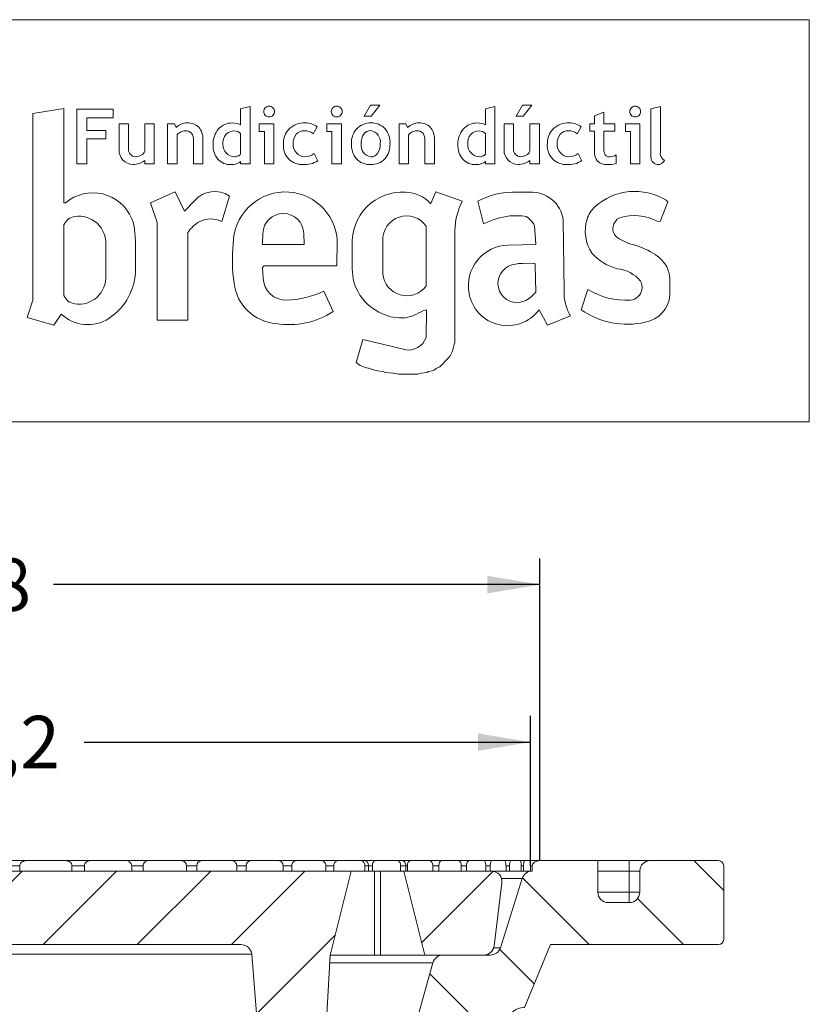
# Model space of a CAD drawing. Units: millimetres. Extents: x 0 to 291, y 0 to 204.
# Drawn here: x 253 to 291, y 157 to 204 of the extents above; entities that cross this region are included whole.
import ezdxf
from ezdxf.enums import TextEntityAlignment as Align

# ---------------------------------------------------------------- set-up
doc = ezdxf.new("R2010")
doc.units = ezdxf.units.MM
for name, color, linetype in [('B-52M', 7, 'Continuous'), ('B-52T', 7, 'Continuous'), ('Predeterminado', 7, 'Continuous')]:
    doc.layers.add(name, color=color, linetype=linetype)
doc.styles.add('SEACAD_Arial', font='arial.ttf')
doc.dimstyles.new('ISO', dxfattribs={"dimtxt": 2.5, "dimasz": 2.5, "dimexe": 1.25, "dimexo": 0, "dimtad": 0, "dimdec": 1, "dimlfac": 2, "dimtxsty": 'SEACAD_Arial', "dimblk1": '_SE_FILLED', "dimblk2": '_SE_FILLED', "dimsah": 1, "dimcen": 1.25, "dimadec": 1, "dimazin": 0, "dimtfac": 0.5, "dimtmove": 0, "dimatfit": 3, "dimfxl": 1, "dimarcsym": 0})

# ---------------------------------------------------------------- blocks, each defined once
blk = doc.blocks.new('SE6')
at = {"layer": 'B-52M', "linetype": 'Continuous', "lineweight": 5}
h = blk.add_hatch(dxfattribs=at)
h.set_pattern_fill('LINE', angle=135, style=0)
edge = h.paths.add_edge_path()
edge.add_line((224.582, 156.857), (224.633, 156.857))
edge.add_arc((224.633, 156.107), 0.75, 12.2, 90, ccw=False)
edge.add_line((225.366, 156.265), (229.153, 138.751))
edge.add_arc((229.642, 138.857), 0.5, 192.2, 270)
edge.add_line((229.642, 138.357), (236.674, 138.357))
edge.add_arc((236.674, 137.857), 0.5, 10.5, 90, ccw=False)
edge.add_line((237.166, 137.948), (239.516, 125.266))
edge.add_arc((240.008, 125.357), 0.5, 190.5, 270)
edge.add_line((240.008, 124.857), (242.767, 124.857))
edge.add_arc((242.767, 125.357), 0.5, 270, 367.8)
edge.add_line((243.262, 125.425), (239.837, 150.425))
edge.add_arc((239.342, 150.357), 0.5, 7.8, 90)
edge.add_line((239.342, 150.857), (238.998, 150.857))
edge.add_arc((238.998, 150.357), 0.5, 90, 168.7)
edge.add_line((238.508, 150.455), (237.17, 143.759))
edge.add_arc((236.68, 143.857), 0.5, 270, 348.7, ccw=False)
edge.add_line((236.68, 143.357), (233.719, 143.357))
edge.add_arc((233.719, 143.857), 0.5, 195.7, 270, ccw=False)
edge.add_line((233.237, 143.722), (228.945, 158.992))
edge.add_arc((228.464, 158.857), 0.5, 15.7, 90)
edge.add_line((228.464, 159.357), (226.206, 159.357))
edge.add_arc((226.206, 159.857), 0.5, 197.5, 270, ccw=False)
edge.add_line((225.73, 159.707), (224.689, 163.007))
edge.add_arc((224.212, 162.857), 0.5, 17.5, 90)
edge.add_line((224.212, 163.357), (224.212, 163.607))
edge.add_ellipse((223.851, 163.607), major_axis=(0.361, 0), ratio=0.692856, start_angle=0, end_angle=90)
edge.add_line((223.851, 163.857), (221.09, 163.857))
edge.add_line((221.09, 163.857), (221.09, 162.357))
edge.add_arc((220.59, 162.357), 0.5, 270, 360, ccw=False)
edge.add_line((220.59, 161.857), (219.59, 161.857))
edge.add_arc((219.59, 162.357), 0.5, 180, 270, ccw=False)
edge.add_line((219.09, 162.357), (219.09, 163.357))
edge.add_arc((218.59, 163.357), 0.5, 0, 90)
edge.add_line((218.59, 163.857), (215.34, 163.857))
edge.add_arc((215.34, 163.607), 0.25, 90, 180)
edge.add_line((215.09, 163.607), (215.09, 160.107))
edge.add_arc((215.34, 160.107), 0.25, 180, 270)
edge.add_line((215.34, 159.857), (223.34, 159.857))
edge.add_line((223.34, 159.857), (224.582, 156.857))
h = blk.add_hatch(dxfattribs=at)
h.set_pattern_fill('LINE', angle=135, style=0)
edge = h.paths.add_edge_path()
edge.add_line((277.046, 156.857), (277.097, 156.857))
edge.add_line((277.097, 156.857), (278.34, 159.857))
edge.add_line((278.34, 159.857), (286.34, 159.857))
edge.add_arc((286.34, 160.107), 0.25, 270, 360)
edge.add_line((286.59, 160.107), (286.59, 163.607))
edge.add_arc((286.34, 163.607), 0.25, 0, 90)
edge.add_line((286.34, 163.857), (283.09, 163.857))
edge.add_arc((283.09, 163.357), 0.5, 90, 180)
edge.add_line((282.59, 163.357), (282.59, 162.357))
edge.add_arc((282.09, 162.357), 0.5, 270, 360, ccw=False)
edge.add_line((282.09, 161.857), (281.09, 161.857))
edge.add_arc((281.09, 162.357), 0.5, 180, 270, ccw=False)
edge.add_line((280.59, 162.357), (280.59, 163.857))
edge.add_line((280.59, 163.857), (277.828, 163.857))
edge.add_ellipse((277.828, 163.607), major_axis=(-0.361, 0), ratio=0.692856, start_angle=270, end_angle=360)
edge.add_line((277.468, 163.607), (277.468, 163.357))
edge.add_arc((277.468, 162.857), 0.5, 90, 162.5)
edge.add_line((276.991, 163.007), (275.95, 159.707))
edge.add_arc((275.473, 159.857), 0.5, 270, 342.5, ccw=False)
edge.add_line((275.473, 159.357), (273.216, 159.357))
edge.add_arc((273.216, 158.857), 0.5, 90, 164.3)
edge.add_line((272.735, 158.992), (268.442, 143.722))
edge.add_arc((267.961, 143.857), 0.5, 270, 344.3, ccw=False)
edge.add_line((267.961, 143.357), (265, 143.357))
edge.add_arc((265, 143.857), 0.5, 191.3, 270, ccw=False)
edge.add_line((264.509, 143.759), (263.171, 150.455))
edge.add_arc((262.681, 150.357), 0.5, 11.3, 90)
edge.add_line((262.681, 150.857), (262.338, 150.857))
edge.add_arc((262.338, 150.357), 0.5, 90, 172.2)
edge.add_line((261.842, 150.425), (258.418, 125.425))
edge.add_arc((258.913, 125.357), 0.5, 172.2, 270)
edge.add_line((258.913, 124.857), (261.672, 124.857))
edge.add_arc((261.672, 125.357), 0.5, 270, 349.5)
edge.add_line((262.163, 125.266), (264.514, 137.948))
edge.add_arc((265.006, 137.857), 0.5, 90, 169.5, ccw=False)
edge.add_line((265.006, 138.357), (272.038, 138.357))
edge.add_arc((272.038, 138.857), 0.5, 270, 347.8)
edge.add_line((272.527, 138.751), (276.313, 156.265))
edge.add_arc((277.046, 156.107), 0.75, 90, 167.8, ccw=False)
at = {"layer": 'B-52T', "linetype": 'Continuous', "lineweight": 5}
h = blk.add_hatch(dxfattribs=at)
h.set_pattern_fill('LINE', angle=45, style=0)
edge = h.paths.add_edge_path()
edge.add_line((225.66, 162.795), (226.033, 159.795))
edge.add_arc((226.53, 159.857), 0.5, 187.1, 270)
edge.add_line((226.53, 159.357), (229.34, 159.357))
edge.add_line((229.34, 159.357), (230.337, 163.357))
edge.add_line((230.337, 163.357), (226.156, 163.357))
edge.add_arc((226.156, 162.857), 0.5, 90, 187.1)
h = blk.add_hatch(dxfattribs=at)
h.set_pattern_fill('LINE', angle=45, style=0)
edge = h.paths.add_edge_path()
edge.add_line((267.841, 159.357), (268.839, 163.357))
edge.add_line((268.839, 163.357), (232.84, 163.357))
edge.add_line((232.84, 163.357), (233.839, 159.357))
edge.add_line((233.839, 159.357), (234.554, 147.327))
edge.add_arc((235.054, 147.357), 0.5, 183.4, 270)
edge.add_line((235.054, 146.857), (236.115, 146.857))
edge.add_arc((236.115, 147.357), 0.5, 270, 355.4)
edge.add_line((236.614, 147.317), (237.586, 159.397))
edge.add_arc((238.084, 159.357), 0.5, 90, 175.4, ccw=False)
edge.add_line((238.084, 159.857), (263.596, 159.857))
edge.add_arc((263.596, 159.357), 0.5, 4.6, 90, ccw=False)
edge.add_line((264.094, 159.397), (265.066, 147.317))
edge.add_arc((265.564, 147.357), 0.5, 184.6, 270)
edge.add_line((265.564, 146.857), (266.626, 146.857))
edge.add_arc((266.626, 147.357), 0.5, 270, 356.6)
edge.add_line((267.125, 147.327), (267.841, 159.357))
h = blk.add_hatch(dxfattribs=at)
h.set_pattern_fill('LINE', angle=45, style=0)
edge = h.paths.add_edge_path()
edge.add_line((275.646, 159.795), (276.02, 162.795))
edge.add_arc((275.524, 162.857), 0.5, 352.9, 450)
edge.add_line((275.524, 163.357), (271.342, 163.357))
edge.add_line((271.342, 163.357), (272.34, 159.357))
edge.add_line((272.34, 159.357), (275.15, 159.357))
edge.add_arc((275.15, 159.857), 0.5, 270, 352.9)
at = {"layer": 'B-52M', "color": 7, "linetype": 'Continuous', "lineweight": 13}
for p, q in [((215.34, 163.857), (218.59, 163.857)), ((218.59, 163.857), (219.59, 163.857)), ((219.59, 163.857), (221.09, 163.857)), ((219.59, 163.857), (219.59, 163.357)), ((221.09, 162.357), (221.09, 163.857)), ((223.851, 163.857), (221.09, 163.857)), ((223.851, 163.857), (224.33, 163.857)), ((224.574, 163.857), (224.33, 163.857)), ((224.574, 163.857), (224.799, 163.857)), ((225.22, 163.857), (224.799, 163.857)), ((225.22, 163.857), (225.551, 163.857)), ((226.116, 163.857), (225.551, 163.857)), ((226.116, 163.857), (226.536, 163.857)), ((227.227, 163.857), (226.536, 163.857)), ((227.227, 163.857), (227.726, 163.857)), ((228.529, 163.857), (227.726, 163.857)), ((228.529, 163.857), (229.101, 163.857)), ((230.01, 163.857), (229.101, 163.857)), ((230.01, 163.857), (230.65, 163.857)), ((231.661, 163.857), (230.65, 163.857)), ((231.661, 163.857), (232.368, 163.857)), ((233.479, 163.857), (232.368, 163.857)), ((233.479, 163.857), (234.252, 163.857)), ((235.462, 163.857), (234.252, 163.857)), ((235.462, 163.857), (236.303, 163.857)), ((237.618, 163.857), (236.303, 163.857)), ((237.618, 163.857), (238.531, 163.857)), ((239.957, 163.857), (238.531, 163.857)), ((239.957, 163.857), (240.947, 163.857)), ((242.497, 163.857), (240.947, 163.857)), ((242.497, 163.857), (243.575, 163.857)), ((245.267, 163.857), (243.575, 163.857)), ((245.267, 163.857), (246.45, 163.857)), ((248.316, 163.857), (246.45, 163.857)), ((248.316, 163.857), (250.84, 163.857)), ((250.84, 163.857), (253.364, 163.857)), ((250.84, 163.857), (250.84, 163.607)), ((255.23, 163.857), (253.364, 163.857)), ((255.23, 163.857), (256.412, 163.857)), ((258.104, 163.857), (256.412, 163.857)), ((258.104, 163.857), (259.183, 163.857)), ((260.732, 163.857), (259.183, 163.857)), ((260.732, 163.857), (261.723, 163.857)), ((263.149, 163.857), (261.723, 163.857)), ((263.149, 163.857), (264.062, 163.857)), ((265.376, 163.857), (264.062, 163.857)), ((265.376, 163.857), (266.217, 163.857)), ((267.428, 163.857), (266.217, 163.857)), ((267.428, 163.857), (268.201, 163.857)), ((269.312, 163.857), (268.201, 163.857)), ((269.312, 163.857), (269.479, 163.857)), ((269.479, 163.857), (270.019, 163.857)), ((271.03, 163.857), (270.019, 163.857)), ((271.03, 163.857), (271.261, 163.857)), ((271.261, 163.857), (271.67, 163.857)), ((272.579, 163.857), (271.67, 163.857)), ((272.579, 163.857), (273.15, 163.857)), ((273.954, 163.857), (273.15, 163.857)), ((273.954, 163.857), (274.453, 163.857)), ((275.144, 163.857), (274.453, 163.857)), ((275.144, 163.857), (275.564, 163.857)), ((276.129, 163.857), (275.564, 163.857)), ((276.129, 163.857), (276.46, 163.857)), ((276.88, 163.857), (276.46, 163.857)), ((276.88, 163.857), (277.105, 163.857)), ((277.349, 163.857), (277.105, 163.857)), ((277.349, 163.857), (277.828, 163.857)), ((277.828, 163.857), (280.59, 163.857)), ((280.59, 163.857), (282.09, 163.857)), ((280.59, 163.857), (280.59, 162.357)), ((282.09, 163.857), (283.09, 163.857)), ((282.09, 163.857), (282.09, 163.357)), ((283.09, 163.857), (286.34, 163.857)), ((215.09, 160.107), (215.09, 163.607)), ((219.59, 163.357), (219.09, 163.357)), ((219.09, 162.357), (219.09, 163.357)), ((221.09, 163.357), (219.59, 163.357)), ((219.59, 163.357), (219.59, 162.357)), ((224.302, 163.607), (224.212, 163.607)), ((224.212, 163.607), (224.212, 163.357)), ((224.212, 163.357), (224.302, 163.357)), ((224.302, 163.607), (224.302, 163.357)), ((224.626, 163.357), (224.302, 163.357)), ((224.739, 163.607), (224.626, 163.607)), ((224.626, 163.607), (224.626, 163.357)), ((224.626, 163.357), (224.739, 163.357)), ((224.739, 163.607), (224.739, 163.357)), ((225.299, 163.357), (224.739, 163.357)), ((225.464, 163.607), (225.299, 163.607)), ((225.299, 163.607), (225.299, 163.357)), ((225.299, 163.357), (225.464, 163.357)), ((225.464, 163.607), (225.464, 163.357)), ((226.156, 163.357), (225.464, 163.357)), ((226.428, 163.607), (226.218, 163.607)), ((226.218, 163.607), (226.218, 163.357)), ((226.428, 163.607), (226.428, 163.357)), ((227.598, 163.607), (227.349, 163.607)), ((227.349, 163.607), (227.349, 163.357)), ((227.598, 163.607), (227.598, 163.357)), ((228.955, 163.607), (228.669, 163.607)), ((228.669, 163.607), (228.669, 163.357)), ((228.955, 163.607), (228.955, 163.357)), ((230.487, 163.607), (230.167, 163.607)), ((230.167, 163.607), (230.167, 163.357)), ((230.487, 163.607), (230.487, 163.357)), ((232.189, 163.607), (231.835, 163.607)), ((231.835, 163.607), (231.835, 163.357)), ((232.189, 163.607), (232.189, 163.357)), ((234.056, 163.607), (233.669, 163.607)), ((233.669, 163.607), (233.669, 163.357)), ((234.056, 163.607), (234.056, 163.357)), ((236.091, 163.607), (235.67, 163.607)), ((235.67, 163.607), (235.67, 163.357)), ((236.091, 163.607), (236.091, 163.357)), ((238.3, 163.607), (237.843, 163.607)), ((237.843, 163.607), (237.843, 163.357)), ((238.3, 163.607), (238.3, 163.357)), ((240.697, 163.607), (240.201, 163.607)), ((240.201, 163.607), (240.201, 163.357)), ((240.697, 163.607), (240.697, 163.357)), ((243.302, 163.607), (242.763, 163.607)), ((242.763, 163.607), (242.763, 163.357)), ((243.302, 163.607), (243.302, 163.357)), ((246.15, 163.607), (245.559, 163.607)), ((245.559, 163.607), (245.559, 163.357)), ((246.15, 163.607), (246.15, 163.357)), ((250.84, 163.607), (248.639, 163.607)), ((248.639, 163.607), (248.639, 163.357)), ((253.041, 163.607), (250.84, 163.607)), ((250.84, 163.607), (250.84, 163.357)), ((253.041, 163.607), (253.041, 163.357)), ((256.121, 163.607), (255.53, 163.607)), ((255.53, 163.607), (255.53, 163.357)), ((256.121, 163.607), (256.121, 163.357)), ((258.917, 163.607), (258.377, 163.607)), ((258.377, 163.607), (258.377, 163.357)), ((258.917, 163.607), (258.917, 163.357)), ((261.478, 163.607), (260.983, 163.607)), ((260.983, 163.607), (260.983, 163.357)), ((261.478, 163.607), (261.478, 163.357)), ((263.836, 163.607), (263.38, 163.607)), ((263.38, 163.607), (263.38, 163.357)), ((263.836, 163.607), (263.836, 163.357)), ((266.01, 163.607), (265.589, 163.607)), ((265.589, 163.607), (265.589, 163.357)), ((266.01, 163.607), (266.01, 163.357)), ((268.01, 163.607), (267.624, 163.607)), ((267.624, 163.607), (267.624, 163.357)), ((268.01, 163.607), (268.01, 163.357)), ((269.657, 163.607), (269.491, 163.607)), ((269.491, 163.607), (269.491, 163.357)), ((269.844, 163.607), (269.657, 163.607)), ((269.657, 163.357), (269.657, 163.607)), ((269.844, 163.607), (269.844, 163.357)), ((271.439, 163.607), (271.192, 163.607)), ((271.192, 163.607), (271.192, 163.357)), ((271.512, 163.607), (271.439, 163.607)), ((271.439, 163.357), (271.439, 163.607)), ((271.512, 163.607), (271.512, 163.357)), ((273.01, 163.607), (272.724, 163.607)), ((272.724, 163.607), (272.724, 163.357)), ((273.01, 163.607), (273.01, 163.357)), ((274.331, 163.607), (274.082, 163.607)), ((274.082, 163.607), (274.082, 163.357)), ((274.331, 163.607), (274.331, 163.357)), ((275.462, 163.607), (275.252, 163.607)), ((275.252, 163.607), (275.252, 163.357)), ((275.462, 163.607), (275.462, 163.357)), ((276.215, 163.357), (275.524, 163.357)), ((276.381, 163.607), (276.215, 163.607)), ((276.215, 163.607), (276.215, 163.357)), ((276.215, 163.357), (276.381, 163.357)), ((276.381, 163.607), (276.381, 163.357)), ((276.941, 163.357), (276.381, 163.357)), ((277.053, 163.607), (276.941, 163.607)), ((276.941, 163.607), (276.941, 163.357)), ((276.941, 163.357), (277.053, 163.357)), ((277.053, 163.607), (277.053, 163.357)), ((277.378, 163.357), (277.053, 163.357)), ((277.468, 163.607), (277.378, 163.607)), ((277.378, 163.607), (277.378, 163.357)), ((277.378, 163.357), (277.468, 163.357)), ((277.468, 163.607), (277.468, 163.357)), ((282.09, 163.357), (280.59, 163.357)), ((282.59, 163.357), (282.09, 163.357)), ((282.09, 162.357), (282.09, 163.357)), ((282.59, 163.357), (282.59, 162.357)), ((286.59, 163.607), (286.59, 160.107)), ((225.679, 163.007), (224.689, 163.007)), ((224.689, 163.007), (225.73, 159.707)), ((275.95, 159.707), (276.991, 163.007)), ((276.991, 163.007), (276.001, 163.007)), ((219.59, 162.357), (219.09, 162.357)), ((219.59, 162.357), (221.09, 162.357)), ((219.59, 162.357), (219.59, 161.857)), ((280.59, 162.357), (282.09, 162.357)), ((282.09, 162.357), (282.09, 161.857)), ((282.59, 162.357), (282.09, 162.357)), ((219.59, 161.857), (220.59, 161.857)), ((281.09, 161.857), (282.09, 161.857)), ((215.34, 159.857), (223.34, 159.857)), ((224.582, 156.857), (223.34, 159.857)), ((225.73, 159.707), (226.053, 159.707)), ((275.627, 159.707), (275.95, 159.707)), ((278.34, 159.857), (277.097, 156.857)), ((278.34, 159.857), (286.34, 159.857)), ((228.464, 159.357), (226.206, 159.357)), ((233.861, 158.992), (228.945, 158.992)), ((228.945, 158.992), (233.237, 143.722)), ((272.735, 158.992), (267.818, 158.992)), ((268.442, 143.722), (272.735, 158.992)), ((275.473, 159.357), (273.216, 159.357)), ((224.582, 156.857), (224.633, 156.857)), ((277.046, 156.857), (277.097, 156.857)), ((225.366, 156.265), (229.153, 138.751)), ((272.527, 138.751), (276.313, 156.265)), ((239.342, 150.857), (238.998, 150.857)), ((239.342, 150.857), (262.338, 150.857)), ((262.681, 150.857), (262.338, 150.857)), ((237.17, 143.759), (238.508, 150.455)), ((261.842, 150.425), (239.837, 150.425)), ((239.837, 150.425), (243.262, 125.425)), ((258.418, 125.425), (261.842, 150.425)), ((263.171, 150.455), (264.509, 143.759)), ((233.237, 143.722), (237.161, 143.722)), ((264.518, 143.722), (268.442, 143.722)), ((236.68, 143.357), (233.719, 143.357)), ((267.961, 143.357), (265, 143.357)), ((229.642, 138.357), (236.674, 138.357)), ((265.006, 138.357), (272.038, 138.357)), ((239.516, 125.266), (237.166, 137.948)), ((264.514, 137.948), (262.163, 125.266)), ((243.262, 125.425), (258.418, 125.425)), ((240.008, 124.857), (242.767, 124.857)), ((258.913, 124.857), (242.767, 124.857)), ((258.913, 124.857), (261.672, 124.857))]:
    blk.add_line(p, q, dxfattribs=at)
for centre, radius, start, end in [((215.34, 163.607), 0.25, 90, 180), ((218.59, 163.357), 0.5, 0, 90), ((237.605, 163.618), 0.239, 357.237, 86.839), ((238.54, 163.617), 0.241, 92.2383, 182.2944), ((239.954, 163.609), 0.248, 359.4473, 89.2951), ((240.947, 163.607), 0.25, 89.834, 179.999), ((242.504, 163.598), 0.259, 2.0004, 91.5702), ((243.562, 163.597), 0.261, 87.1686, 177.7568), ((258.115, 163.595), 0.262, 2.6733, 92.4013), ((259.174, 163.599), 0.258, 88.1143, 178.3152), ((260.733, 163.607), 0.25, 0.0009, 90.1661), ((261.726, 163.609), 0.248, 90.7043, 180.5533), ((263.139, 163.617), 0.241, 357.7079, 87.7593), ((264.075, 163.618), 0.239, 93.1582, 182.7659), ((283.09, 163.357), 0.5, 90, 180), ((286.34, 163.607), 0.25, 0, 90), ((224.212, 162.857), 0.5, 17.5, 90), ((277.468, 162.857), 0.5, 90, 162.5), ((219.59, 162.357), 0.5, 180, 270), ((220.59, 162.357), 0.5, 270, 0), ((281.09, 162.357), 0.5, 180, 270), ((282.09, 162.357), 0.5, 270, 0), ((215.34, 160.107), 0.25, 180, 270), ((286.34, 160.107), 0.25, 270, 0), ((226.206, 159.857), 0.5, 197.5, 270), ((275.473, 159.857), 0.5, 270, 342.5), ((228.464, 158.857), 0.5, 15.7, 90), ((273.216, 158.857), 0.5, 90, 164.3), ((224.633, 156.107), 0.75, 12.2, 90), ((277.046, 156.107), 0.75, 90, 167.8), ((238.998, 150.357), 0.5, 90, 168.7), ((239.342, 150.357), 0.5, 7.8, 90), ((262.338, 150.357), 0.5, 90, 172.2), ((262.681, 150.357), 0.5, 11.3, 90), ((233.719, 143.857), 0.5, 195.7, 270), ((236.68, 143.857), 0.5, 270, 348.7), ((265, 143.857), 0.5, 191.3, 270), ((267.961, 143.857), 0.5, 270, 344.3), ((229.642, 138.857), 0.5, 192.2, 270), ((236.674, 137.857), 0.5, 10.5, 90), ((265.006, 137.857), 0.5, 90, 169.5), ((272.038, 138.857), 0.5, 270, 347.8), ((240.008, 125.357), 0.5, 190.5, 270), ((242.767, 125.357), 0.5, 270, 7.8), ((258.913, 125.357), 0.5, 172.2, 270), ((261.672, 125.357), 0.5, 270, 349.5)]:
    blk.add_arc(centre, radius, start, end, dxfattribs=at)
for centre, major_axis, ratio, start_param, end_param in [((223.851, 163.607), (0.361, 0), 0.692856, 0, 1.570796), ((269.479, 163.607), (0, -0.25), 0.711942, 1.570796, 3.141593), ((271.261, 163.607), (0, -0.25), 0.711989, 1.570796, 3.141593), ((277.828, 163.607), (-0.361, 0), 0.692856, 4.712389, 6.283185)]:
    blk.add_ellipse(centre, major_axis=major_axis, ratio=ratio, start_param=start_param, end_param=end_param, dxfattribs=at)
for points, knots in [([(224.33, 163.857), (224.323, 163.857), (224.316, 163.837), (224.308, 163.774), (224.306, 163.747), (224.303, 163.682), (224.302, 163.645), (224.302, 163.607)], [0, 0, 0, 0, 0.5, 0.5, 0.75, 0.75, 1, 1, 1, 1]), ([(224.626, 163.607), (224.626, 163.644), (224.624, 163.68), (224.618, 163.743), (224.614, 163.77), (224.599, 163.836), (224.586, 163.857), (224.574, 163.857)], [0, 0, 0, 0, 0.25, 0.25, 0.5, 0.5, 1, 1, 1, 1]), ([(224.799, 163.857), (224.792, 163.857), (224.784, 163.852), (224.77, 163.83), (224.764, 163.813), (224.752, 163.77), (224.748, 163.742), (224.741, 163.679), (224.739, 163.643), (224.739, 163.607)], [0, 0, 0, 0, 0.25, 0.25, 0.5, 0.5, 0.75, 0.75, 1, 1, 1, 1]), ([(225.299, 163.607), (225.299, 163.678), (225.289, 163.745), (225.259, 163.834), (225.239, 163.857), (225.22, 163.857)], [0, 0, 0, 0, 0.5, 0.5, 1, 1, 1, 1]), ([(225.551, 163.857), (225.529, 163.857), (225.508, 163.834), (225.483, 163.766), (225.476, 163.739), (225.467, 163.676), (225.464, 163.642), (225.464, 163.607)], [0, 0, 0, 0, 0.5, 0.5, 0.75, 0.75, 1, 1, 1, 1]), ([(226.218, 163.607), (226.218, 163.676), (226.206, 163.742), (226.167, 163.832), (226.142, 163.857), (226.116, 163.857)], [0, 0, 0, 0, 0.5, 0.5, 1, 1, 1, 1]), ([(226.536, 163.857), (226.508, 163.857), (226.481, 163.832), (226.44, 163.741), (226.428, 163.675), (226.428, 163.607)], [0, 0, 0, 0, 0.5, 0.5, 1, 1, 1, 1]), ([(227.349, 163.607), (227.349, 163.674), (227.334, 163.74), (227.289, 163.831), (227.258, 163.857), (227.227, 163.857)], [0, 0, 0, 0, 0.5, 0.5, 1, 1, 1, 1]), ([(227.726, 163.857), (227.692, 163.857), (227.66, 163.831), (227.612, 163.74), (227.598, 163.674), (227.598, 163.607)], [0, 0, 0, 0, 0.5, 0.5, 1, 1, 1, 1]), ([(228.669, 163.607), (228.669, 163.674), (228.654, 163.739), (228.602, 163.83), (228.566, 163.857), (228.529, 163.857)], [0, 0, 0, 0, 0.5, 0.5, 1, 1, 1, 1]), ([(229.101, 163.857), (229.062, 163.857), (229.025, 163.83), (228.971, 163.738), (228.955, 163.673), (228.955, 163.607)], [0, 0, 0, 0, 0.5, 0.5, 1, 1, 1, 1]), ([(230.167, 163.607), (230.167, 163.673), (230.15, 163.738), (230.092, 163.83), (230.051, 163.857), (230.01, 163.857)], [0, 0, 0, 0, 0.5, 0.5, 1, 1, 1, 1]), ([(230.65, 163.857), (230.607, 163.857), (230.565, 163.83), (230.505, 163.738), (230.487, 163.673), (230.487, 163.607)], [0, 0, 0, 0, 0.5, 0.5, 1, 1, 1, 1]), ([(231.835, 163.607), (231.835, 163.673), (231.816, 163.738), (231.752, 163.83), (231.707, 163.857), (231.661, 163.857)], [0, 0, 0, 0, 0.5, 0.5, 1, 1, 1, 1]), ([(232.368, 163.857), (232.32, 163.857), (232.274, 163.83), (232.208, 163.738), (232.189, 163.673), (232.189, 163.607)], [0, 0, 0, 0, 0.5, 0.5, 1, 1, 1, 1]), ([(233.669, 163.607), (233.669, 163.673), (233.649, 163.738), (233.578, 163.83), (233.529, 163.857), (233.479, 163.857)], [0, 0, 0, 0, 0.5, 0.5, 1, 1, 1, 1]), ([(234.252, 163.857), (234.2, 163.857), (234.15, 163.83), (234.077, 163.738), (234.056, 163.673), (234.056, 163.607)], [0, 0, 0, 0, 0.5, 0.5, 1, 1, 1, 1]), ([(235.67, 163.607), (235.67, 163.673), (235.647, 163.738), (235.57, 163.83), (235.517, 163.857), (235.462, 163.857)], [0, 0, 0, 0, 0.5, 0.5, 1, 1, 1, 1]), ([(236.303, 163.857), (236.248, 163.857), (236.193, 163.831), (236.114, 163.739), (236.091, 163.674), (236.091, 163.607)], [0, 0, 0, 0, 0.5, 0.5, 1, 1, 1, 1]), ([(245.559, 163.607), (245.559, 163.679), (245.52, 163.747), (245.408, 163.835), (245.338, 163.857), (245.267, 163.857)], [0, 0, 0, 0, 0.5, 0.5, 1, 1, 1, 1]), ([(246.45, 163.857), (246.414, 163.857), (246.379, 163.852), (246.31, 163.83), (246.277, 163.814), (246.22, 163.771), (246.195, 163.743), (246.16, 163.68), (246.15, 163.644), (246.15, 163.607)], [0, 0, 0, 0, 0.25, 0.25, 0.5, 0.5, 0.75, 0.75, 1, 1, 1, 1]), ([(248.639, 163.607), (248.639, 163.645), (248.627, 163.682), (248.587, 163.746), (248.56, 163.773), (248.466, 163.837), (248.391, 163.857), (248.316, 163.857)], [0, 0, 0, 0, 0.25, 0.25, 0.5, 0.5, 1, 1, 1, 1]), ([(253.364, 163.857), (253.288, 163.857), (253.213, 163.837), (253.12, 163.774), (253.092, 163.747), (253.053, 163.682), (253.041, 163.645), (253.041, 163.607)], [0, 0, 0, 0, 0.5, 0.5, 0.75, 0.75, 1, 1, 1, 1]), ([(255.53, 163.607), (255.53, 163.644), (255.52, 163.68), (255.485, 163.743), (255.46, 163.77), (255.374, 163.836), (255.302, 163.857), (255.23, 163.857)], [0, 0, 0, 0, 0.25, 0.25, 0.5, 0.5, 1, 1, 1, 1]), ([(256.412, 163.857), (256.377, 163.857), (256.342, 163.852), (256.275, 163.83), (256.244, 163.813), (256.188, 163.77), (256.164, 163.742), (256.13, 163.679), (256.121, 163.643), (256.121, 163.607)], [0, 0, 0, 0, 0.25, 0.25, 0.5, 0.5, 0.75, 0.75, 1, 1, 1, 1]), ([(265.589, 163.607), (265.589, 163.674), (265.566, 163.739), (265.487, 163.83), (265.432, 163.857), (265.376, 163.857)], [0, 0, 0, 0, 0.5, 0.5, 1, 1, 1, 1]), ([(266.217, 163.857), (266.163, 163.857), (266.11, 163.83), (266.033, 163.738), (266.01, 163.673), (266.01, 163.607)], [0, 0, 0, 0, 0.5, 0.5, 1, 1, 1, 1]), ([(267.624, 163.607), (267.624, 163.673), (267.602, 163.738), (267.53, 163.83), (267.479, 163.857), (267.428, 163.857)], [0, 0, 0, 0, 0.5, 0.5, 1, 1, 1, 1]), ([(268.201, 163.857), (268.151, 163.857), (268.102, 163.83), (268.031, 163.738), (268.01, 163.673), (268.01, 163.607)], [0, 0, 0, 0, 0.5, 0.5, 1, 1, 1, 1]), ([(269.491, 163.607), (269.491, 163.673), (269.472, 163.738), (269.406, 163.83), (269.359, 163.857), (269.312, 163.857)], [0, 0, 0, 0, 0.5, 0.5, 1, 1, 1, 1]), ([(270.019, 163.857), (269.973, 163.857), (269.928, 163.83), (269.863, 163.738), (269.844, 163.673), (269.844, 163.607)], [0, 0, 0, 0, 0.5, 0.5, 1, 1, 1, 1]), ([(271.192, 163.607), (271.192, 163.673), (271.175, 163.738), (271.115, 163.83), (271.073, 163.857), (271.03, 163.857)], [0, 0, 0, 0, 0.5, 0.5, 1, 1, 1, 1]), ([(271.67, 163.857), (271.628, 163.857), (271.588, 163.83), (271.53, 163.738), (271.512, 163.673), (271.512, 163.607)], [0, 0, 0, 0, 0.5, 0.5, 1, 1, 1, 1]), ([(272.724, 163.607), (272.724, 163.673), (272.708, 163.738), (272.655, 163.83), (272.617, 163.857), (272.579, 163.857)], [0, 0, 0, 0, 0.5, 0.5, 1, 1, 1, 1]), ([(273.15, 163.857), (273.114, 163.857), (273.078, 163.831), (273.026, 163.739), (273.01, 163.674), (273.01, 163.607)], [0, 0, 0, 0, 0.5, 0.5, 1, 1, 1, 1]), ([(274.082, 163.607), (274.082, 163.674), (274.067, 163.74), (274.02, 163.831), (273.987, 163.857), (273.954, 163.857)], [0, 0, 0, 0, 0.5, 0.5, 1, 1, 1, 1]), ([(274.453, 163.857), (274.422, 163.857), (274.391, 163.831), (274.345, 163.74), (274.331, 163.675), (274.331, 163.607)], [0, 0, 0, 0, 0.5, 0.5, 1, 1, 1, 1]), ([(275.252, 163.607), (275.252, 163.675), (275.239, 163.741), (275.199, 163.832), (275.171, 163.857), (275.144, 163.857)], [0, 0, 0, 0, 0.5, 0.5, 1, 1, 1, 1]), ([(275.564, 163.857), (275.538, 163.857), (275.513, 163.833), (275.474, 163.742), (275.462, 163.676), (275.462, 163.607)], [0, 0, 0, 0, 0.5, 0.5, 1, 1, 1, 1]), ([(276.215, 163.607), (276.215, 163.677), (276.205, 163.744), (276.172, 163.833), (276.151, 163.857), (276.129, 163.857)], [0, 0, 0, 0, 0.5, 0.5, 1, 1, 1, 1]), ([(276.46, 163.857), (276.44, 163.857), (276.421, 163.834), (276.391, 163.745), (276.381, 163.678), (276.381, 163.607)], [0, 0, 0, 0, 0.5, 0.5, 1, 1, 1, 1]), ([(276.941, 163.607), (276.941, 163.643), (276.939, 163.679), (276.932, 163.742), (276.927, 163.769), (276.91, 163.835), (276.895, 163.857), (276.88, 163.857)], [0, 0, 0, 0, 0.25, 0.25, 0.5, 0.5, 1, 1, 1, 1]), ([(277.105, 163.857), (277.099, 163.857), (277.093, 163.852), (277.082, 163.83), (277.076, 163.814), (277.066, 163.771), (277.061, 163.743), (277.055, 163.68), (277.053, 163.644), (277.053, 163.607)], [0, 0, 0, 0, 0.25, 0.25, 0.5, 0.5, 0.75, 0.75, 1, 1, 1, 1]), ([(277.378, 163.607), (277.378, 163.645), (277.377, 163.682), (277.374, 163.746), (277.371, 163.773), (277.363, 163.837), (277.356, 163.857), (277.349, 163.857)], [0, 0, 0, 0, 0.25, 0.25, 0.5, 0.5, 1, 1, 1, 1])]:
    blk.add_open_spline(points, degree=3, knots=knots, dxfattribs=at)
at = {"layer": 'B-52T', "color": 7, "linetype": 'Continuous', "lineweight": 13}
for p, q in [((230.337, 163.357), (226.156, 163.357)), ((229.34, 159.357), (230.337, 163.357)), ((230.337, 163.357), (231.444, 163.357)), ((231.444, 163.357), (231.735, 163.357)), ((231.444, 163.357), (231.444, 159.357)), ((231.735, 163.357), (232.84, 163.357)), ((231.735, 163.357), (231.735, 159.357)), ((268.839, 163.357), (232.84, 163.357)), ((232.84, 163.357), (233.838, 159.357)), ((267.842, 159.357), (268.839, 163.357)), ((268.839, 163.357), (269.944, 163.357)), ((269.944, 163.357), (270.235, 163.357)), ((269.944, 163.357), (269.944, 159.357)), ((270.235, 163.357), (271.342, 163.357)), ((270.235, 163.357), (270.235, 159.357)), ((275.524, 163.357), (271.342, 163.357)), ((271.342, 163.357), (272.34, 159.357)), ((225.66, 162.795), (226.033, 159.795)), ((275.646, 159.795), (276.02, 162.795)), ((238.084, 159.857), (263.596, 159.857)), ((229.34, 159.357), (226.53, 159.357)), ((229.34, 159.357), (231.444, 159.357)), ((231.444, 159.357), (231.735, 159.357)), ((231.735, 159.357), (233.838, 159.357)), ((234.554, 147.327), (233.84, 159.357)), ((237.586, 159.397), (236.614, 147.317)), ((264.094, 159.397), (237.586, 159.397)), ((265.066, 147.317), (264.094, 159.397)), ((267.84, 159.357), (267.125, 147.327)), ((267.842, 159.357), (269.944, 159.357)), ((269.944, 159.357), (270.235, 159.357)), ((270.235, 159.357), (272.34, 159.357)), ((275.15, 159.357), (272.34, 159.357)), ((236.614, 147.317), (237.881, 147.317)), ((263.799, 147.317), (265.066, 147.317)), ((235.054, 146.857), (236.115, 146.857)), ((237.789, 146.857), (236.115, 146.857)), ((265.564, 146.857), (263.89, 146.857)), ((265.564, 146.857), (266.626, 146.857))]:
    blk.add_line(p, q, dxfattribs=at)
for centre, start, end in [((226.156, 162.857), 90, 187.1), ((275.524, 162.857), 352.9, 90), ((226.53, 159.857), 187.1, 270), ((238.084, 159.357), 90, 175.4), ((263.596, 159.357), 4.6, 90), ((275.15, 159.857), 270, 352.9), ((235.054, 147.357), 183.4, 270), ((236.115, 147.357), 270, 355.4), ((265.564, 147.357), 184.6, 270), ((266.626, 147.357), 270, 356.6)]:
    blk.add_arc(centre, 0.5, start, end, dxfattribs=at)
blk = doc.blocks.new('DMBLK94')
at = {"layer": 'Predeterminado', "linetype": 'Continuous', "lineweight": 25}
for points in [[(226.802, 169.917), (224.302, 169.5), (226.802, 169.084)], [(274.878, 169.917), (274.878, 169.084), (277.378, 169.5)]]:
    blk.add_hatch(color=7, dxfattribs=at).paths.add_polyline_path(points)
at = {"layer": 'Predeterminado', "color": 7, "linetype": 'Continuous', "lineweight": 25}
for p, q in [((224.302, 163.607), (224.302, 170.75)), ((277.378, 163.607), (277.378, 170.75)), ((224.302, 169.5), (245.563, 169.5)), ((256.117, 169.5), (277.378, 169.5))]:
    blk.add_line(p, q, dxfattribs=at)
at = {"layer": 'Predeterminado', "color": 7, "linetype": 'Continuous', "lineweight": 25, "style": 'SEACAD_Arial'}
blk.add_text('106,2', height=2.5, dxfattribs=at).set_placement((246.438, 170.75), align=Align.TOP_LEFT)
blk = doc.blocks.new('_SE_FILLED')
at = {"color": 0}
blk.add_line((0, 0), (-1, 0), dxfattribs=at)
blk.add_solid([(0, 0), (-1, -0.1665), (-1, 0.1665), (0, 0)], dxfattribs=at)
blk = doc.blocks.new('DMBLK95')
at = {"layer": 'Predeterminado', "linetype": 'Continuous', "lineweight": 25}
for points in [[(226.351, 177.417), (223.851, 177), (226.351, 176.584)], [(275.328, 177.417), (275.328, 176.584), (277.828, 177)]]:
    blk.add_hatch(color=7, dxfattribs=at).paths.add_polyline_path(points)
at = {"layer": 'Predeterminado', "color": 7, "linetype": 'Continuous', "lineweight": 25}
for p, q in [((223.851, 163.857), (223.851, 178.25)), ((277.828, 163.857), (277.828, 178.25)), ((247.03, 177), (223.851, 177)), ((277.828, 177), (254.65, 177))]:
    blk.add_line(p, q, dxfattribs=at)
at = {"layer": 'Predeterminado', "color": 7, "linetype": 'Continuous', "lineweight": 25, "style": 'SEACAD_Arial'}
blk.add_text('108', height=2.5, dxfattribs=at).set_placement((247.905, 178.25), align=Align.TOP_LEFT)

msp = doc.modelspace()

# ---------------------------------------------------------------- linework, layer by layer
at = {"layer": 'Predeterminado', "color": 7, "linetype": 'Continuous', "lineweight": 13}
for p, q in [((6.324, 203.902), (290.669, 203.902)), ((290.669, 203.902), (290.669, 184.757)), ((290.669, 184.757), (6.324, 184.757))]:
    msp.add_line(p, q, dxfattribs=at)
at = {"layer": 'Predeterminado', "color": 7, "linetype": 'Continuous', "lineweight": 9}
for p, q in [((263.568, 199.659), (264.017, 199.766)), ((264.017, 199.766), (264.017, 197.036)), ((269.448, 199.313), (269.753, 199.839)), ((269.753, 199.839), (270.194, 199.839)), ((270.194, 199.839), (269.787, 199.313)), ((275.237, 199.659), (275.686, 199.766)), ((275.686, 199.766), (275.686, 197.036)), ((276.701, 199.313), (277.006, 199.839)), ((277.006, 199.839), (277.447, 199.839)), ((277.447, 199.839), (277.04, 199.313)), ((283.121, 199.659), (283.57, 199.766)), ((283.57, 199.766), (283.57, 197.617)), ((253.665, 199.432), (255.142, 199.68)), ((253.665, 190.547), (253.665, 199.432)), ((255.142, 199.68), (255.142, 195.182)), ((255.765, 197.036), (255.765, 199.647)), ((255.765, 199.647), (257.486, 199.647)), ((257.486, 199.647), (257.486, 199.232)), ((263.568, 198.897), (263.568, 199.659)), ((269.787, 199.313), (269.448, 199.313)), ((275.237, 198.897), (275.237, 199.659)), ((277.04, 199.313), (276.701, 199.313)), ((280.427, 199.331), (280.877, 199.494)), ((280.427, 198.943), (280.427, 199.331)), ((280.877, 199.494), (280.877, 198.943)), ((283.121, 197.423), (283.121, 199.659)), ((257.486, 199.232), (256.232, 199.232)), ((256.232, 199.232), (256.232, 198.63)), ((257.774, 197.707), (257.774, 198.943)), ((257.774, 198.943), (258.224, 198.943)), ((258.224, 198.943), (258.224, 197.741)), ((259.004, 197.635), (259.004, 198.943)), ((259.004, 198.943), (259.453, 198.943)), ((259.453, 198.943), (259.453, 197.036)), ((260.088, 197.036), (260.088, 198.943)), ((260.088, 198.943), (260.41, 198.943)), ((260.41, 198.943), (260.492, 198.765)), ((264.456, 198.579), (264.456, 198.943)), ((264.456, 198.943), (265.151, 198.943)), ((265.151, 198.943), (265.151, 197.036)), ((267.675, 198.579), (267.675, 198.943)), ((267.675, 198.943), (268.37, 198.943)), ((268.37, 198.943), (268.37, 197.036)), ((271.123, 197.036), (271.123, 198.943)), ((271.123, 198.943), (271.444, 198.943)), ((271.444, 198.943), (271.527, 198.765)), ((276.125, 197.707), (276.125, 198.943)), ((276.125, 198.943), (276.574, 198.943)), ((276.574, 198.943), (276.574, 197.741)), ((277.354, 197.635), (277.354, 198.943)), ((277.354, 198.943), (277.803, 198.943)), ((277.803, 198.943), (277.803, 197.036)), ((280.207, 198.587), (280.207, 198.943)), ((280.207, 198.943), (280.427, 198.943)), ((280.877, 198.943), (281.402, 198.943)), ((281.402, 198.943), (281.402, 198.587)), ((281.901, 198.579), (281.901, 198.943)), ((281.901, 198.943), (282.596, 198.943)), ((282.596, 198.943), (282.596, 197.036)), ((256.232, 198.63), (257.147, 198.63)), ((257.147, 198.63), (257.147, 198.231)), ((260.538, 198.42), (260.538, 197.036)), ((263.568, 197.491), (263.568, 198.49)), ((264.701, 198.579), (264.456, 198.579)), ((264.701, 197.036), (264.701, 198.579)), ((267.222, 198.799), (267.032, 198.469)), ((267.921, 198.579), (267.675, 198.579)), ((267.921, 197.036), (267.921, 198.579)), ((271.572, 198.42), (271.572, 197.036)), ((275.237, 197.491), (275.237, 198.49)), ((279.803, 198.799), (279.613, 198.469)), ((280.427, 198.587), (280.207, 198.587)), ((280.427, 197.622), (280.427, 198.587)), ((281.402, 198.587), (280.877, 198.587)), ((280.877, 198.587), (280.877, 197.75)), ((282.147, 198.579), (281.901, 198.579)), ((282.147, 197.036), (282.147, 198.579)), ((257.147, 198.231), (256.232, 198.231)), ((256.232, 198.231), (256.232, 197.036)), ((261.318, 197.036), (261.318, 198.143)), ((261.767, 198.21), (261.767, 197.036)), ((272.352, 197.036), (272.352, 198.143)), ((272.801, 198.21), (272.801, 197.036)), ((267.076, 197.536), (267.239, 197.189)), ((279.656, 197.536), (279.82, 197.189)), ((281.47, 197.46), (281.47, 197.055)), ((256.232, 197.036), (255.765, 197.036)), ((259.004, 197.036), (259.004, 197.197)), ((259.453, 197.036), (259.004, 197.036)), ((260.538, 197.036), (260.088, 197.036)), ((261.767, 197.036), (261.318, 197.036)), ((263.568, 197.036), (263.568, 197.152)), ((264.017, 197.036), (263.568, 197.036)), ((265.151, 197.036), (264.701, 197.036)), ((268.37, 197.036), (267.921, 197.036)), ((271.572, 197.036), (271.123, 197.036)), ((272.801, 197.036), (272.352, 197.036)), ((275.237, 197.036), (275.237, 197.152)), ((275.686, 197.036), (275.237, 197.036)), ((277.354, 197.036), (277.354, 197.197)), ((277.803, 197.036), (277.354, 197.036)), ((282.596, 197.036), (282.147, 197.036)), ((259.271, 195.182), (260.445, 195.708)), ((260.445, 195.708), (260.89, 194.777)), ((272.629, 195.142), (272.872, 195.708)), ((272.872, 195.708), (274.127, 195.263)), ((276.516, 195.688), (277.326, 195.688)), ((255.142, 195.182), (255.223, 195.182)), ((259.595, 194.251), (259.271, 195.182)), ((260.89, 194.777), (261.376, 195.283)), ((262.672, 194.292), (263.036, 195.506)), ((273.965, 194.899), (274.127, 195.263)), ((274.877, 195.263), (275.145, 194.179)), ((283.559, 194.292), (283.923, 195.223)), ((283.842, 195.303), (283.923, 195.223)), ((273.945, 194.797), (273.864, 194.555)), ((273.965, 194.899), (273.945, 194.797)), ((255.142, 190.77), (255.142, 194.13)), ((259.595, 189.596), (259.595, 194.251)), ((273.823, 194.393), (273.783, 193.867)), ((273.864, 194.555), (273.823, 194.393)), ((276.962, 194.555), (276.395, 194.555)), ((277.184, 194.534), (276.962, 194.555)), ((277.285, 194.453), (277.184, 194.534)), ((277.468, 194.271), (277.285, 194.453)), ((277.548, 194.17), (277.468, 194.271)), ((277.569, 194.109), (277.548, 194.17)), ((278.945, 194.352), (278.985, 190.992)), ((283.559, 194.292), (283.417, 194.312)), ((258.522, 193.785), (258.563, 193.34)), ((261.052, 193.765), (261.052, 189.596)), ((264.626, 193.726), (264.615, 193.199)), ((266.598, 193.199), (266.577, 193.726)), ((272.407, 194.069), (272.407, 191.223)), ((273.783, 193.867), (273.783, 188.523)), ((277.629, 193.199), (277.569, 194.109)), ((258.563, 193.34), (258.563, 192.045)), ((266.598, 193.199), (264.615, 193.199)), ((268.173, 193.375), (268.152, 192.187)), ((270.342, 191.802), (270.342, 193.381)), ((276.323, 193.171), (277.629, 193.199)), ((257.146, 193.178), (257.146, 191.721)), ((268.885, 192.045), (268.885, 193.138)), ((277.002, 192.288), (277.589, 192.308)), ((277.589, 192.308), (277.609, 192.207)), ((264.695, 192.187), (264.615, 192.106)), ((264.615, 192.106), (264.635, 191.6)), ((268.152, 192.187), (264.695, 192.187)), ((268.926, 191.559), (268.885, 192.045)), ((277.609, 192.207), (277.629, 190.932)), ((284.024, 191.528), (284.024, 190.79)), ((267.974, 190.001), (267.529, 190.972)), ((279.794, 190.082), (280.118, 191.054)), ((253.665, 190.547), (253.402, 189.717)), ((272.427, 190.082), (272.285, 190.061)), ((272.407, 188.766), (272.427, 190.082)), ((277.791, 190.082), (278.196, 189.353)), ((253.402, 189.717), (254.667, 189.352)), ((254.667, 189.352), (255.021, 189.879)), ((261.052, 189.596), (259.595, 189.596)), ((278.196, 189.353), (279.289, 189.798)), ((269.067, 187.572), (269.399, 188.674)), ((269.399, 188.674), (271.385, 188.189)), ((273.783, 188.523), (273.743, 188.442)), ((273.662, 188.118), (273.581, 187.957)), ((273.702, 188.24), (273.662, 188.118)), ((273.743, 188.442), (273.702, 188.24)), ((273.479, 187.795), (273.054, 187.37)), ((273.56, 187.896), (273.479, 187.795)), ((273.581, 187.957), (273.56, 187.896)), ((269.897, 187.228), (269.654, 187.309)), ((270.099, 187.187), (269.897, 187.228)), ((270.342, 187.147), (270.099, 187.187)), ((270.464, 187.106), (270.342, 187.147)), ((270.828, 187.066), (270.464, 187.106)), ((272.447, 187.106), (272.164, 187.066)), ((272.528, 187.147), (272.447, 187.106)), ((272.69, 187.187), (272.528, 187.147)), ((272.791, 187.208), (272.69, 187.187)), ((272.892, 187.289), (272.791, 187.208)), ((273.054, 187.37), (272.892, 187.289)), ((271.111, 187.026), (270.828, 187.066)), ((272.002, 187.026), (271.111, 187.026)), ((272.164, 187.066), (272.002, 187.026))]:
    msp.add_line(p, q, dxfattribs=at)
for centre, radius, start, end in [((264.926, 199.529), 0.258, 90.0019, 135.0306), ((264.926, 199.529), 0.259, 44.9914, 89.9856), ((268.146, 199.529), 0.258, 90.0019, 135.0306), ((268.146, 199.529), 0.259, 44.9914, 89.9856), ((282.371, 199.529), 0.258, 90.0019, 135.0306), ((282.371, 199.529), 0.259, 44.9914, 89.9856), ((264.926, 199.529), 0.259, 134.98, 179.9856), ((264.926, 199.529), 0.259, 180.0243, 225.0102), ((264.926, 199.529), 0.258, 224.9789, 270), ((264.926, 199.529), 0.258, 269.9912, 315.0204), ((264.926, 199.529), 0.259, 0.0141, 45.0204), ((264.926, 199.529), 0.259, 314.98, 359.9856), ((268.146, 199.529), 0.259, 134.98, 179.9856), ((268.146, 199.529), 0.259, 180.0243, 225.0102), ((268.146, 199.529), 0.258, 224.9789, 270), ((268.146, 199.529), 0.258, 269.9912, 315.0204), ((268.146, 199.529), 0.259, 0.0141, 45.0204), ((268.146, 199.529), 0.259, 314.98, 359.9856), ((282.371, 199.529), 0.259, 134.98, 179.9856), ((282.371, 199.529), 0.259, 180.0243, 225.0102), ((282.371, 199.529), 0.258, 224.9789, 270), ((282.371, 199.529), 0.258, 269.9912, 315.0204), ((282.371, 199.529), 0.259, 0.0141, 45.0204), ((282.371, 199.529), 0.259, 314.98, 359.9856), ((260.996, 198.304), 0.682, 87.0869, 137.5401), ((261.059, 198.249), 0.738, 46.209, 92.2065), ((263.17, 198.094), 0.892, 89.7721, 137.1007), ((263.182, 198.107), 0.878, 63.955, 90.591), ((266.6, 197.926), 1.061, 87.6238, 132.5627), ((266.656, 198.033), 0.953, 53.53, 90.721), ((269.746, 198.087), 0.899, 88.6947, 136.0705), ((269.806, 198.086), 0.901, 44.8889, 92.4952), ((272.03, 198.304), 0.682, 87.0869, 137.5401), ((272.093, 198.249), 0.738, 46.209, 92.2065), ((274.839, 198.094), 0.892, 89.7721, 137.1007), ((274.851, 198.107), 0.878, 63.955, 90.591), ((279.181, 197.926), 1.061, 87.6238, 132.5627), ((279.237, 198.033), 0.953, 53.53, 90.721), ((260.918, 198.12), 0.484, 115.2817, 141.6962), ((260.933, 198.142), 0.471, 91.6007, 118.1294), ((260.952, 198.233), 0.382, 44.5208, 94.8957), ((260.775, 198.192), 0.545, 354.803, 34.4296), ((260.961, 198.251), 0.807, 357.0865, 41.0706), ((263.331, 197.996), 1.078, 139.1289, 181.7593), ((263.415, 198.016), 0.696, 142.369, 183.6286), ((263.248, 198.071), 0.534, 87.4321, 136.1511), ((263.258, 198.129), 0.476, 49.3987, 88.308), ((266.622, 198.006), 1.019, 136.5159, 181.6152), ((266.769, 198.014), 0.7, 142.1554, 183.0615), ((266.6, 198.092), 0.521, 88.4281, 137.4956), ((266.639, 198.006), 0.607, 49.6239, 92.378), ((269.886, 198.03), 1.041, 139.1515, 181.7449), ((270.063, 198.043), 0.752, 146.5778, 183.3991), ((269.765, 198.208), 0.413, 89.7693, 142.9263), ((269.682, 198.084), 0.544, 350.9951, 81.0152), ((269.633, 198.049), 1.054, 357.2537, 39.6578), ((271.952, 198.12), 0.484, 115.2817, 141.6962), ((271.967, 198.142), 0.471, 91.6007, 118.1294), ((271.987, 198.233), 0.382, 44.5208, 94.8957), ((271.809, 198.192), 0.545, 354.803, 34.4296), ((271.995, 198.251), 0.807, 357.0865, 41.0706), ((275, 197.996), 1.078, 139.1289, 181.7593), ((275.084, 198.016), 0.696, 142.369, 183.6286), ((274.917, 198.071), 0.534, 87.4321, 136.1511), ((274.927, 198.129), 0.476, 49.3987, 88.308), ((279.203, 198.006), 1.019, 136.5159, 181.6152), ((279.349, 198.014), 0.7, 142.1554, 183.0615), ((279.18, 198.092), 0.521, 88.4281, 137.4956), ((279.22, 198.006), 0.607, 49.6239, 92.378), ((263.288, 197.907), 1.036, 176.8969, 218.9211), ((263.303, 197.958), 0.584, 178.6876, 268.6724), ((266.602, 197.929), 1, 177.2625, 222.0108), ((266.656, 197.961), 0.587, 178.4857, 268.4732), ((269.919, 197.955), 1.073, 177.6665, 219.333), ((269.855, 197.91), 0.55, 170.732, 260.7227), ((269.451, 197.949), 0.769, 327.0698, 3.6799), ((269.625, 197.952), 1.062, 320.126, 2.4952), ((274.958, 197.907), 1.036, 176.8969, 218.9211), ((274.973, 197.958), 0.584, 178.6876, 268.6724), ((279.182, 197.929), 1, 177.2625, 222.0108), ((279.236, 197.961), 0.587, 178.4857, 268.4732), ((258.459, 197.687), 0.685, 178.3422, 268.2984), ((258.571, 197.722), 0.348, 176.8266, 266.8584), ((258.551, 197.917), 0.541, 270.0288, 301.1805), ((258.642, 197.805), 0.399, 298.3066, 334.7718), ((263.272, 197.788), 0.414, 272.5384, 295.012), ((263.37, 197.666), 0.263, 286.7932, 318.5345), ((266.64, 198.045), 0.67, 270.0288, 310.5576), ((269.769, 197.778), 0.411, 269.7261, 323.096), ((274.941, 197.788), 0.414, 272.5384, 295.012), ((275.04, 197.666), 0.263, 286.7932, 318.5345), ((276.809, 197.687), 0.685, 178.3422, 268.2984), ((276.921, 197.722), 0.348, 176.8266, 266.8584), ((276.902, 197.917), 0.541, 270.0288, 301.1805), ((276.992, 197.805), 0.399, 298.3066, 334.7718), ((279.22, 198.045), 0.67, 270.0288, 310.5576), ((281.075, 197.585), 0.649, 176.7346, 220.509), ((281.338, 197.701), 0.464, 173.8876, 211.2432), ((281.14, 197.647), 0.273, 223.1747, 275.8031), ((281.167, 197.96), 0.585, 270.1009, 301.2388), ((283.482, 197.363), 0.366, 170.6424, 260.6135), ((283.964, 197.547), 0.4, 169.9995, 241.5622), ((258.421, 197.94), 0.938, 271.1097, 290.1223), ((258.509, 197.819), 0.795, 287.1817, 308.5022), ((263.081, 197.833), 0.832, 223.9893, 271.962), ((263.11, 197.849), 0.847, 269.959, 288.6857), ((263.271, 197.461), 0.429, 284.9169, 313.8583), ((266.517, 197.969), 0.967, 227.0873, 272.3229), ((266.581, 198.586), 1.584, 269.1294, 281.6154), ((266.623, 198.095), 1.096, 284.6373, 304.2262), ((269.731, 197.894), 0.893, 223.9589, 272.3079), ((269.798, 197.899), 0.898, 268.0218, 315.6424), ((274.75, 197.833), 0.832, 223.9893, 271.962), ((274.779, 197.849), 0.847, 269.959, 288.6857), ((274.94, 197.461), 0.429, 284.9169, 313.8583), ((276.771, 197.94), 0.938, 271.1097, 290.1223), ((276.859, 197.819), 0.795, 287.1817, 308.5022), ((279.098, 197.969), 0.967, 227.0873, 272.3229), ((279.161, 198.586), 1.584, 269.1294, 281.6154), ((279.203, 198.095), 1.096, 284.6373, 304.2262), ((280.992, 197.602), 0.6, 226.8929, 273.0575), ((281.086, 198.385), 1.384, 267.4288, 286.0959), ((283.437, 197.391), 0.389, 267.8539, 329.8027), ((256.525, 193.646), 2.014, 22.7012, 130.2766), ((262.332, 194.452), 1.267, 56.2802, 139.0027), ((265.698, 193.22), 2.48, 3.5772, 180.0328), ((271.282, 193.291), 2.402, 86.3501, 183.6499), ((271.397, 194.027), 1.661, 42.128, 88.692), ((276.577, 192.08), 3.609, 90.9639, 118.1056), ((277.424, 194.158), 1.534, 7.2923, 93.661), ((282.354, 192.898), 2.829, 58.2561, 132.2137), ((265.602, 193.695), 0.976, 1.8463, 178.1537), ((281.35, 194.004), 1.335, 132.2137, 162.6143), ((255.764, 193.866), 0.675, 98.1216, 157.0211), ((255.852, 193.251), 1.296, 356.786, 98.1216), ((256.692, 193.719), 1.831, 2.0915, 22.6148), ((262.395, 192.888), 1.604, 118.9306, 146.8301), ((262.145, 193.218), 1.195, 63.8779, 116.1221), ((271.473, 193.428), 1.132, 34.4592, 182.4095), ((276.889, 190.643), 3.943, 97.2055, 116.2505), ((281.875, 193.84), 1.885, 162.6143, 214.4437), ((281.905, 193.941), 0.596, 116.7765, 170.5618), ((282.32, 192.117), 2.454, 63.4349, 106.1736), ((281.843, 193.952), 0.534, 170.5618, 236.436), ((270.128, 192.437), 6.954, 173.5491, 188.9399), ((282.813, 195.413), 2.288, 236.436, 257.671), ((276.37, 191.221), 1.95, 91.3822, 190.3461), ((282.148, 194.426), 2.464, 222.1157, 255.1006), ((281.113, 189.212), 4.147, 57.5837, 73.0192), ((282.42, 191.325), 1.663, 32.0252, 56.5515), ((276.917, 190.97), 1.321, 86.2994, 115.9551), ((255.727, 192.045), 2.836, 303.3973, 360), ((271.484, 191.904), 1.147, 185.0877, 323.5642), ((276.741, 191.343), 0.909, 116.2836, 291.3321), ((281.324, 190.335), 1.72, 40.7424, 83.6534), ((282.744, 191.528), 1.28, 0, 32.0252), ((255.852, 191.648), 1.296, 261.8784, 3.214), ((265.412, 191.596), 2.167, 186.3357, 266.0273), ((265.731, 191.643), 1.097, 182.2845, 271.9626), ((271.28, 192.115), 2.419, 193.2886, 271.7585), ((282.034, 191.156), 0.666, 349.8843, 26.9474), ((265.614, 195.046), 4.502, 271.9626, 295.1766), ((276.293, 191.202), 1.871, 190.1891, 323.2142), ((276.622, 191.647), 1.235, 291.3321, 324.6328), ((281.077, 190.889), 2.095, 177.1609, 211.3703), ((281.92, 193.964), 3.423, 238.2368, 273.6806), ((282.101, 191.144), 0.598, 273.6804, 349.8836), ((255.764, 191.033), 0.675, 202.9789, 261.8784), ((282.602, 190.899), 1.426, 280.0076, 355.6233), ((265.899, 193.157), 3.777, 260.2883, 303.3174), ((270.909, 192.206), 2.549, 280.0608, 302.6834), ((282, 193.32), 3.918, 235.7304, 282.5272), ((256.284, 191.226), 1.846, 226.8491, 302.9478), ((271.558, 189.075), 0.903, 258.9034, 339.9777), ((269.832, 188.493), 1.197, 230.2713, 261.4433)]:
    msp.add_arc(centre, radius, start, end, dxfattribs=at)

# ---------------------------------------------------------------- block references
at = {"layer": 'Predeterminado'}
msp.add_blockref('SE6', (0, 0), dxfattribs=at)

# ---------------------------------------------------------------- dimensions: what is measured, and where the dimension line sits
at = {"layer": 'Predeterminado', "color": 7, "linetype": 'Continuous', "lineweight": 25}
dim = msp.add_linear_dim(base=(223.851, 177), p1=(277.828, 163.857), p2=(223.851, 163.857), text='\\A1;<>', dimstyle='ISO', dxfattribs=at)
dim.commit()
dim.dimension.update_dxf_attribs({"geometry": 'DMBLK95', "text_midpoint": (250.84, 177), "dimtype": 160})
dim = msp.add_linear_dim(base=(224.302, 169.5), p1=(224.302, 163.607), p2=(277.378, 163.607), angle=0, text='\\A1;<>', dimstyle='ISO', dxfattribs=at)
dim.commit()
dim.dimension.update_dxf_attribs({"geometry": 'DMBLK94', "text_midpoint": (250.84, 169.5), "dimtype": 161})

doc.saveas('drawing.dxf')
